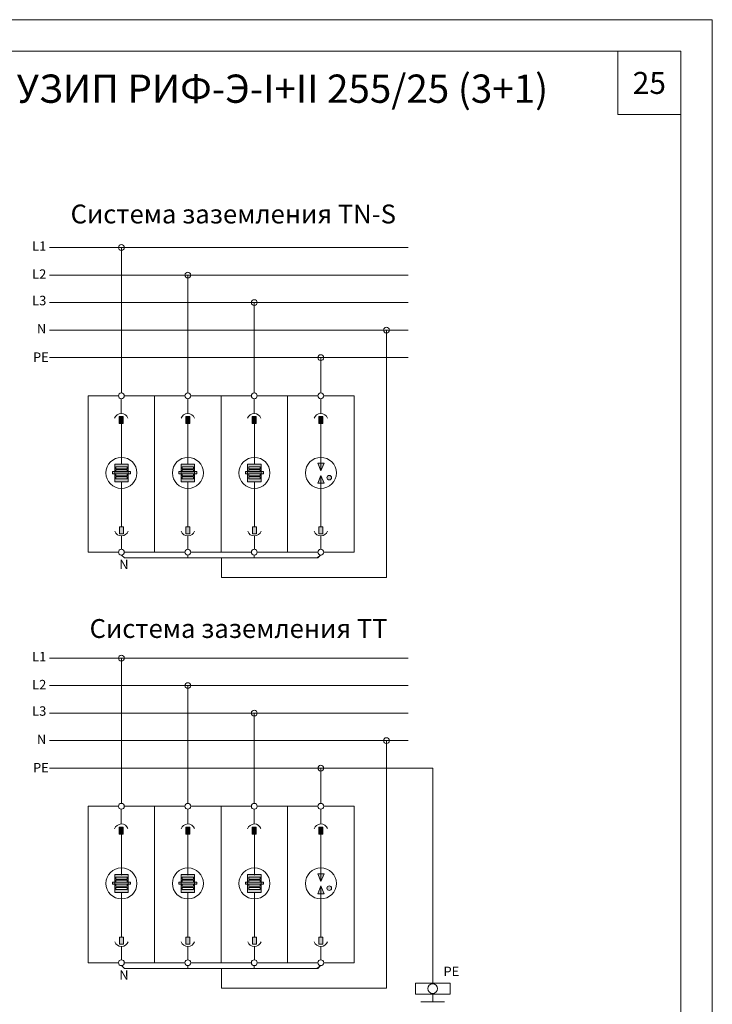
# Model space of a CAD drawing. Units: millimetres. Extents: x 532 to 2146, y -5198 to 4292.
# Drawn here: x 842 to 952, y -3156 to -2999 of the extents above; entities that cross this region are included whole.
import ezdxf
from ezdxf.enums import TextEntityAlignment as Align

# ---------------------------------------------------------------- set-up
doc = ezdxf.new("R2010")
doc.units = ezdxf.units.MM
doc.linetypes.add('ACAD_ISO04W100', pattern=[30, 24, -3, 0, -3])
doc.layers.get('0').update_dxf_attribs({"lineweight": 18})
doc.layers.add('Привязки', color=2, linetype='Continuous', lineweight=18, plot=False)
for name, color, linetype, lineweight in [('Размеры', 7, 'Continuous', 18), ('Рамка', 7, 'Continuous', 18), ('Формат', 7, 'Continuous', 18)]:
    doc.layers.add(name, color=color, linetype=linetype, lineweight=lineweight)
doc.styles.get("Standard").update_dxf_attribs({"font": 'arial.ttf'})
doc.styles.add('текст', font='isocpeui.ttf')

# ---------------------------------------------------------------- blocks, each defined once
blk = doc.blocks.new('*U22')
blk.add_lwpolyline([(20, 5), (415, 5), (415, 292), (20, 292)], close=True)
at = {"layer": 'Привязки'}
blk.add_lwpolyline([(0, 0), (420, 0), (420, 297), (0, 297)], close=True, dxfattribs=at)
at = {"layer": 'Рамка'}
blk.add_lwpolyline([(0, 297), (420, 297), (420, 0), (0, 0)], close=True, dxfattribs=at)
at = {"style": 'текст'}
for tag, p, height in [('28', (105, 286), 3.5), ('27', (91, 283), 3.5), ('29', (105, 279), 3.5), ('ИЗМ4', (230.5, 56), 2.5), ('ЛИСТИЗМ4', (237.5, 56), 2.5), ('№ДОКУМИЗМ4', (247.5, 56), 2.5), ('ПОДПИЗМ4', (270.5, 56), 2.5), ('ДАТАИЗМ4', (285.5, 56), 2.5), ('ИЗМ3', (230.5, 51), 2.5), ('ЛИСТИЗМ3', (237.5, 51), 2.5), ('№ДОКУМИЗМ3', (247.5, 51), 2.5), ('ПОДПИЗМ3', (270.5, 51), 2.5), ('ДАТАИЗМ3', (285.5, 51), 2.5), ('ИЗМ2', (230.5, 46), 2.5), ('ЛИСТИЗМ2', (237.5, 46), 2.5), ('№ДОКУМИЗМ2', (247.5, 46), 2.5), ('ПОДПИЗМ2', (270.5, 46), 2.5), ('ДАТАИЗМ2', (285.5, 46), 2.5), ('ИЗМ1', (230.5, 41), 2.5), ('ЛИСТИЗМ1', (237.5, 41), 2.5), ('№ДОКУМИЗМ1', (247.5, 41), 2.5), ('ПОДПИЗМ1', (270.5, 41), 2.5), ('ДАТАИЗМ1', (285.5, 41), 2.5), ('РАЗРАБ', (247.5, 31), 2.5), ('ДАТАРАЗРАБ', (285.5, 31), 2.5), ('ПРОВ', (247.5, 26), 2.5), ('ДАТАПРОВ', (285.5, 26), 2.5), ('ТКОНТР', (247.5, 21), 2.5), ('ДАТАТКОНТР', (285.5, 21), 2.5), ('ЛИСТОВ', (400.5, 21), 2.5), ('10', (230.5, 16), 2.5), ('11', (247.5, 16), 2.5), ('12', (270.5, 16), 2.5), ('13', (285.5, 16), 2.5), ('НКОНТР', (247.5, 11), 2.5), ('ДАТАНКОНТР', (285.5, 11), 2.5), ('УТВ', (247.5, 6), 2.5), ('ДАТАУТВ', (285.5, 6), 2.5)]:
    blk.add_attdef(tag, p, '', height=height, dxfattribs=at)
for tag, p, height, rotation in [('ОБОЗНАЧЕНИЕ-ВЕРХ', (71.075, 286), 3.5, 180), ('ПРИМЕНЯЕМОСТЬ', (19, 232.5), 2.5, 90), ('СПРАВ№', (19, 172.5), 2.5, 90), ('ДАТАУЧЁТАДУБЛ', (19, 115.5), 2.5, 90), ('ИНВ№ДУБЛ', (19, 90.5), 2.5, 90), ('ВЗАМИНВ№', (19, 65.5), 2.5, 90), ('ДАТАУЧЁТА', (19, 30.5), 2.5, 90), ('ИНВ№ПОДЛ', (19, 5.5), 2.5, 90)]:
    blk.add_attdef(tag, p, '', height=height, rotation=rotation, dxfattribs=at)
blk.add_attdef('30', text='', height=5, dxfattribs=at).set_placement((355, 64), align=Align.MIDDLE)
for tag, height, p in [('НАИМЕНОВАНИЕ1', 2.5, (330, 36)), ('МАССА', 3.5, (388.5, 31)), ('МАСШТАБ', 3.5, (406, 31)), ('НАИМЕНОВАНИЕ2', 2.5, (330, 31)), ('НАИМЕНОВАНИЕ3', 2.5, (330, 26)), ('НАИМЕНОВАНИЕ4', 2.5, (330, 21)), ('ЛИСТ', 2.5, (380.5, 21)), ('МАТЕРИАЛ1', 2.5, (330, 16)), ('ПРЕДПРИЯТИЕ', 3.5, (390, 11)), ('МАТЕРИАЛ2', 2.5, (330, 11)), ('МАТЕРИАЛ3', 2.5, (330, 6))]:
    blk.add_attdef(tag, text='', height=height, dxfattribs=at).set_placement(p, align=Align.CENTER)
for tag, p in [('ЛИТЕРА', (367.5, 31)), ('ЛИТЕРА2', (372.5, 31)), ('ЛИТЕРА3', (377.5, 31))]:
    blk.add_attdef(tag, text='', height=2.5, dxfattribs=at).set_placement(p, align=Align.RIGHT)
for tag, p in [('ИНДЕКС', (367.5, 31)), ('ИНДЕКС2', (372.5, 31)), ('ИНДЕКС3', (377.5, 31))]:
    blk.add_attdef(tag, text='', height=2.5, dxfattribs=at).set_placement(p, align=Align.TOP_LEFT)

msp = doc.modelspace()

# ---------------------------------------------------------------- hatches: boundary and pattern name
at = {"lineweight": 20, "ltscale": 15, "true_color": 0x000000, "transparency": 33554687}
h = msp.add_hatch(color=18, dxfattribs=at)
h.dxf.hatch_style = 1
h.paths.add_polyline_path([(857.946, -3062.23), (857.946, -3063.344), (858.59, -3063.344), (858.59, -3062.23)])
h = msp.add_hatch(color=18, dxfattribs=at)
h.dxf.hatch_style = 1
h.paths.add_polyline_path([(868.526, -3062.23), (868.526, -3063.344), (869.169, -3063.344), (869.169, -3062.23)])
h = msp.add_hatch(color=18, dxfattribs=at)
h.dxf.hatch_style = 1
h.paths.add_polyline_path([(879.106, -3062.23), (879.106, -3063.344), (879.749, -3063.344), (879.749, -3062.23)])
h = msp.add_hatch(color=18, dxfattribs=at)
h.dxf.hatch_style = 1
h.paths.add_polyline_path([(889.685, -3062.23), (889.685, -3063.344), (890.329, -3063.344), (890.329, -3062.23)])
h = msp.add_hatch(color=18, dxfattribs=at)
h.dxf.hatch_style = 1
h.paths.add_polyline_path([(889.685, -3062.23), (889.685, -3063.344), (890.329, -3063.344), (890.329, -3062.23)])
h = msp.add_hatch(color=18, dxfattribs=at)
h.dxf.hatch_style = 1
h.paths.add_polyline_path([(857.222, -3069.79), (857.222, -3070.996), (857.398, -3070.996), (857.398, -3070.698), (859.206, -3070.698), (859.206, -3070.996), (859.367, -3070.996), (859.367, -3069.79)])
h.paths.add_polyline_path([(859.206, -3070.216), (859.206, -3070.528), (857.398, -3070.528), (857.398, -3070.216)], flags=16)
h.paths.add_polyline_path([(857.222, -3071.341), (859.367, -3071.341), (859.367, -3070.996), (859.206, -3070.996), (859.206, -3071.01), (857.398, -3071.01), (857.222, -3071.006)], flags=17)
h.paths.add_polyline_path([(857.222, -3070.996), (856.872, -3070.996), (856.872, -3071.341), (857.222, -3071.341)])
h.paths.add_polyline_path([(857.222, -3071.341), (859.367, -3071.341), (859.367, -3070.996), (857.222, -3070.996)], flags=17)
h.paths.add_polyline_path([(859.206, -3071.654), (857.398, -3071.654), (857.398, -3071.341), (857.222, -3071.341), (857.222, -3072.632), (859.367, -3072.632), (859.367, -3071.341), (859.206, -3071.341)])
h.paths.add_polyline_path([(859.206, -3071.843), (859.206, -3072.155), (857.398, -3072.155), (857.398, -3071.843)], flags=16)
h.paths.add_polyline_path([(857.971, -3080.882), (858.614, -3080.882), (858.614, -3079.768), (857.971, -3079.768)])
h = msp.add_hatch(color=18, dxfattribs=at)
h.dxf.hatch_style = 1
h.paths.add_polyline_path([(867.802, -3069.79), (867.802, -3070.996), (867.978, -3070.996), (867.978, -3070.698), (869.786, -3070.698), (869.786, -3070.996), (869.946, -3070.996), (869.946, -3069.79)])
h.paths.add_polyline_path([(869.786, -3070.216), (869.786, -3070.528), (867.978, -3070.528), (867.978, -3070.216)], flags=16)
h.paths.add_polyline_path([(867.802, -3071.341), (869.946, -3071.341), (869.946, -3070.996), (869.786, -3070.996), (869.786, -3071.01), (867.978, -3071.01), (867.802, -3071.006)], flags=17)
h.paths.add_polyline_path([(867.802, -3070.996), (867.452, -3070.996), (867.452, -3071.341), (867.802, -3071.341)])
h.paths.add_polyline_path([(867.802, -3071.341), (869.946, -3071.341), (869.946, -3070.996), (867.802, -3070.996)], flags=17)
h.paths.add_polyline_path([(869.786, -3071.654), (867.978, -3071.654), (867.978, -3071.341), (867.802, -3071.341), (867.802, -3072.632), (869.946, -3072.632), (869.946, -3071.341), (869.786, -3071.341)])
h.paths.add_polyline_path([(869.786, -3071.843), (869.786, -3072.155), (867.978, -3072.155), (867.978, -3071.843)], flags=16)
h.paths.add_polyline_path([(868.551, -3080.882), (869.194, -3080.882), (869.194, -3079.768), (868.551, -3079.768)])
h = msp.add_hatch(color=18, dxfattribs=at)
h.dxf.hatch_style = 1
h.paths.add_polyline_path([(878.381, -3069.79), (878.381, -3070.996), (878.558, -3070.996), (878.558, -3070.698), (880.365, -3070.698), (880.365, -3070.996), (880.526, -3070.996), (880.526, -3069.79)])
h.paths.add_polyline_path([(880.365, -3070.216), (880.365, -3070.528), (878.558, -3070.528), (878.558, -3070.216)], flags=16)
h.paths.add_polyline_path([(878.381, -3071.341), (880.526, -3071.341), (880.526, -3070.996), (880.365, -3070.996), (880.365, -3071.01), (878.558, -3071.01), (878.381, -3071.006)], flags=17)
h.paths.add_polyline_path([(878.381, -3070.996), (878.032, -3070.996), (878.032, -3071.341), (878.381, -3071.341)])
h.paths.add_polyline_path([(878.381, -3071.341), (880.526, -3071.341), (880.526, -3070.996), (878.381, -3070.996)], flags=17)
h.paths.add_polyline_path([(880.365, -3071.654), (878.558, -3071.654), (878.558, -3071.341), (878.381, -3071.341), (878.381, -3072.632), (880.526, -3072.632), (880.526, -3071.341), (880.365, -3071.341)])
h.paths.add_polyline_path([(880.365, -3071.843), (880.365, -3072.155), (878.558, -3072.155), (878.558, -3071.843)], flags=16)
h.paths.add_polyline_path([(879.131, -3080.882), (879.774, -3080.882), (879.774, -3079.768), (879.131, -3079.768)])
h = msp.add_hatch(color=18, dxfattribs=at)
h.dxf.hatch_style = 1
h.paths.add_polyline_path([(890.032, -3069.709), (890.032, -3069.65), (889.532, -3069.65), (890.032, -3070.884)])
h.paths.add_polyline_path([(890.532, -3069.65), (890.032, -3069.65), (890.032, -3069.709), (890.032, -3070.884)])
h.paths.add_polyline_path([(890.032, -3071.608), (889.532, -3072.842), (890.032, -3072.842), (890.032, -3072.783)])
h.paths.add_polyline_path([(890.032, -3071.608), (890.032, -3072.783), (890.032, -3072.842), (890.532, -3072.842)])
h.paths.add_polyline_path([(890.999, -3071.959, 1), (891.732, -3071.959, 1)])
h = msp.add_hatch(color=18, dxfattribs=at)
h.dxf.hatch_style = 1
h.paths.add_polyline_path([(859.367, -3070.996), (859.206, -3070.996), (859.206, -3071.01), (857.398, -3071.01), (857.398, -3070.996), (857.222, -3070.996), (857.222, -3071.341), (859.367, -3071.341)])
h.paths.add_polyline_path([(859.736, -3070.996), (859.367, -3070.996), (859.367, -3071.341), (859.736, -3071.341)])
h = msp.add_hatch(color=18, dxfattribs=at)
h.dxf.hatch_style = 1
h.paths.add_polyline_path([(869.946, -3070.996), (869.786, -3070.996), (869.786, -3071.01), (867.978, -3071.01), (867.978, -3070.996), (867.802, -3070.996), (867.802, -3071.341), (869.946, -3071.341)])
h.paths.add_polyline_path([(870.315, -3070.996), (869.946, -3070.996), (869.946, -3071.341), (870.315, -3071.341)])
h = msp.add_hatch(color=18, dxfattribs=at)
h.dxf.hatch_style = 1
h.paths.add_polyline_path([(880.526, -3070.996), (880.365, -3070.996), (880.365, -3071.01), (878.558, -3071.01), (878.558, -3070.996), (878.381, -3070.996), (878.381, -3071.341), (880.526, -3071.341)])
h.paths.add_polyline_path([(880.895, -3070.996), (880.526, -3070.996), (880.526, -3071.341), (880.895, -3071.341)])
at = {"lineweight": 20, "ltscale": 15}
h = msp.add_hatch(color=256, dxfattribs=at)
h.set_gradient(color2=(0, 0, 0), tint=1)
h.paths.add_polyline_path([(889.71, -3080.882), (890.354, -3080.882), (890.354, -3079.768), (889.71, -3079.768)])
h.paths.add_polyline_path([(889.71, -3146.223), (890.354, -3146.223), (890.354, -3145.108), (889.71, -3145.108)])
at = {"lineweight": 20, "ltscale": 15, "true_color": 0x000000, "transparency": 33554687}
h = msp.add_hatch(color=18, dxfattribs=at)
h.dxf.hatch_style = 1
h.paths.add_polyline_path([(857.946, -3127.571), (857.946, -3128.685), (858.59, -3128.685), (858.59, -3127.571)])
h = msp.add_hatch(color=18, dxfattribs=at)
h.dxf.hatch_style = 1
h.paths.add_polyline_path([(868.526, -3127.571), (868.526, -3128.685), (869.169, -3128.685), (869.169, -3127.571)])
h = msp.add_hatch(color=18, dxfattribs=at)
h.dxf.hatch_style = 1
h.paths.add_polyline_path([(879.106, -3127.571), (879.106, -3128.685), (879.749, -3128.685), (879.749, -3127.571)])
h = msp.add_hatch(color=18, dxfattribs=at)
h.dxf.hatch_style = 1
h.paths.add_polyline_path([(889.685, -3127.571), (889.685, -3128.685), (890.329, -3128.685), (890.329, -3127.571)])
h = msp.add_hatch(color=18, dxfattribs=at)
h.dxf.hatch_style = 1
h.paths.add_polyline_path([(889.685, -3127.571), (889.685, -3128.685), (890.329, -3128.685), (890.329, -3127.571)])
h = msp.add_hatch(color=18, dxfattribs=at)
h.dxf.hatch_style = 1
h.paths.add_polyline_path([(857.222, -3135.131), (857.222, -3136.337), (857.398, -3136.337), (857.398, -3136.039), (859.206, -3136.039), (859.206, -3136.337), (859.367, -3136.337), (859.367, -3135.131)])
h.paths.add_polyline_path([(859.206, -3135.556), (859.206, -3135.869), (857.398, -3135.869), (857.398, -3135.556)], flags=16)
h.paths.add_polyline_path([(857.222, -3136.682), (859.367, -3136.682), (859.367, -3136.337), (859.206, -3136.337), (859.206, -3136.351), (857.398, -3136.351), (857.222, -3136.346)], flags=17)
h.paths.add_polyline_path([(857.222, -3136.337), (856.872, -3136.337), (856.872, -3136.682), (857.222, -3136.682)])
h.paths.add_polyline_path([(857.222, -3136.682), (859.367, -3136.682), (859.367, -3136.337), (857.222, -3136.337)], flags=17)
h.paths.add_polyline_path([(859.206, -3136.994), (857.398, -3136.994), (857.398, -3136.682), (857.222, -3136.682), (857.222, -3137.973), (859.367, -3137.973), (859.367, -3136.682), (859.206, -3136.682)])
h.paths.add_polyline_path([(859.206, -3137.184), (859.206, -3137.496), (857.398, -3137.496), (857.398, -3137.184)], flags=16)
h.paths.add_polyline_path([(857.971, -3146.223), (858.614, -3146.223), (858.614, -3145.108), (857.971, -3145.108)])
h = msp.add_hatch(color=18, dxfattribs=at)
h.dxf.hatch_style = 1
h.paths.add_polyline_path([(867.802, -3135.131), (867.802, -3136.337), (867.978, -3136.337), (867.978, -3136.039), (869.786, -3136.039), (869.786, -3136.337), (869.946, -3136.337), (869.946, -3135.131)])
h.paths.add_polyline_path([(869.786, -3135.556), (869.786, -3135.869), (867.978, -3135.869), (867.978, -3135.556)], flags=16)
h.paths.add_polyline_path([(867.802, -3136.682), (869.946, -3136.682), (869.946, -3136.337), (869.786, -3136.337), (869.786, -3136.351), (867.978, -3136.351), (867.802, -3136.346)], flags=17)
h.paths.add_polyline_path([(867.802, -3136.337), (867.452, -3136.337), (867.452, -3136.682), (867.802, -3136.682)])
h.paths.add_polyline_path([(867.802, -3136.682), (869.946, -3136.682), (869.946, -3136.337), (867.802, -3136.337)], flags=17)
h.paths.add_polyline_path([(869.786, -3136.994), (867.978, -3136.994), (867.978, -3136.682), (867.802, -3136.682), (867.802, -3137.973), (869.946, -3137.973), (869.946, -3136.682), (869.786, -3136.682)])
h.paths.add_polyline_path([(869.786, -3137.184), (869.786, -3137.496), (867.978, -3137.496), (867.978, -3137.184)], flags=16)
h.paths.add_polyline_path([(868.551, -3146.223), (869.194, -3146.223), (869.194, -3145.108), (868.551, -3145.108)])
h = msp.add_hatch(color=18, dxfattribs=at)
h.dxf.hatch_style = 1
h.paths.add_polyline_path([(878.381, -3135.131), (878.381, -3136.337), (878.558, -3136.337), (878.558, -3136.039), (880.365, -3136.039), (880.365, -3136.337), (880.526, -3136.337), (880.526, -3135.131)])
h.paths.add_polyline_path([(880.365, -3135.556), (880.365, -3135.869), (878.558, -3135.869), (878.558, -3135.556)], flags=16)
h.paths.add_polyline_path([(878.381, -3136.682), (880.526, -3136.682), (880.526, -3136.337), (880.365, -3136.337), (880.365, -3136.351), (878.558, -3136.351), (878.381, -3136.346)], flags=17)
h.paths.add_polyline_path([(878.381, -3136.337), (878.032, -3136.337), (878.032, -3136.682), (878.381, -3136.682)])
h.paths.add_polyline_path([(878.381, -3136.682), (880.526, -3136.682), (880.526, -3136.337), (878.381, -3136.337)], flags=17)
h.paths.add_polyline_path([(880.365, -3136.994), (878.558, -3136.994), (878.558, -3136.682), (878.381, -3136.682), (878.381, -3137.973), (880.526, -3137.973), (880.526, -3136.682), (880.365, -3136.682)])
h.paths.add_polyline_path([(880.365, -3137.184), (880.365, -3137.496), (878.558, -3137.496), (878.558, -3137.184)], flags=16)
h.paths.add_polyline_path([(879.131, -3146.223), (879.774, -3146.223), (879.774, -3145.108), (879.131, -3145.108)])
h = msp.add_hatch(color=18, dxfattribs=at)
h.dxf.hatch_style = 1
h.paths.add_polyline_path([(890.032, -3135.05), (890.032, -3134.991), (889.532, -3134.991), (890.032, -3136.225)])
h.paths.add_polyline_path([(890.532, -3134.991), (890.032, -3134.991), (890.032, -3135.05), (890.032, -3136.225)])
h.paths.add_polyline_path([(890.032, -3136.949), (889.532, -3138.183), (890.032, -3138.183), (890.032, -3138.124)])
h.paths.add_polyline_path([(890.032, -3136.949), (890.032, -3138.124), (890.032, -3138.183), (890.532, -3138.183)])
h.paths.add_polyline_path([(890.999, -3137.299, 1), (891.732, -3137.299, 1)])
h = msp.add_hatch(color=18, dxfattribs=at)
h.dxf.hatch_style = 1
h.paths.add_polyline_path([(859.367, -3136.337), (859.206, -3136.337), (859.206, -3136.351), (857.398, -3136.351), (857.398, -3136.337), (857.222, -3136.337), (857.222, -3136.682), (859.367, -3136.682)])
h.paths.add_polyline_path([(859.736, -3136.337), (859.367, -3136.337), (859.367, -3136.682), (859.736, -3136.682)])
h = msp.add_hatch(color=18, dxfattribs=at)
h.dxf.hatch_style = 1
h.paths.add_polyline_path([(869.946, -3136.337), (869.786, -3136.337), (869.786, -3136.351), (867.978, -3136.351), (867.978, -3136.337), (867.802, -3136.337), (867.802, -3136.682), (869.946, -3136.682)])
h.paths.add_polyline_path([(870.315, -3136.337), (869.946, -3136.337), (869.946, -3136.682), (870.315, -3136.682)])
h = msp.add_hatch(color=18, dxfattribs=at)
h.dxf.hatch_style = 1
h.paths.add_polyline_path([(880.526, -3136.337), (880.365, -3136.337), (880.365, -3136.351), (878.558, -3136.351), (878.558, -3136.337), (878.381, -3136.337), (878.381, -3136.682), (880.526, -3136.682)])
h.paths.add_polyline_path([(880.895, -3136.337), (880.526, -3136.337), (880.526, -3136.682), (880.895, -3136.682)])

# ---------------------------------------------------------------- linework, layer by layer
at = {"color": 0, "lineweight": 20, "ltscale": 15}
for p, q in [((846.853, -3035.33), (903.931, -3035.33)), ((858.28, -3058.469), (858.28, -3035.33)), ((846.853, -3039.711), (903.931, -3039.711)), ((868.86, -3058.469), (868.86, -3039.711)), ((846.853, -3044.091), (903.931, -3044.091)), ((879.44, -3058.469), (879.44, -3044.091)), ((846.853, -3048.472), (903.931, -3048.472)), ((900.471, -3087.863), (900.471, -3048.472)), ((846.853, -3052.853), (903.931, -3052.853)), ((890.019, -3058.469), (890.019, -3052.853)), ((858.272, -3059.389), (858.272, -3061.741)), ((868.852, -3059.389), (868.852, -3061.741)), ((879.431, -3059.389), (879.431, -3061.741)), ((890.011, -3059.389), (890.011, -3061.741)), ((890.011, -3059.389), (890.011, -3061.741)), ((858.293, -3069.881), (858.293, -3063.351)), ((868.873, -3069.881), (868.873, -3063.351)), ((879.452, -3069.881), (879.452, -3063.351)), ((890.032, -3069.881), (890.032, -3063.351)), ((890.032, -3068.739), (890.032, -3063.351)), ((890.532, -3069.65), (889.532, -3069.65)), ((889.532, -3069.65), (890.032, -3070.884)), ((890.032, -3068.819), (890.032, -3069.709)), ((890.032, -3069.65), (890.532, -3069.65)), ((890.032, -3070.884), (890.532, -3069.65)), ((890.032, -3069.709), (890.032, -3070.884)), ((890.032, -3071.608), (889.532, -3072.842)), ((890.032, -3072.783), (890.032, -3071.608)), ((890.532, -3072.842), (890.032, -3071.608)), ((858.293, -3079.768), (858.293, -3072.607)), ((868.873, -3079.768), (868.873, -3072.607)), ((879.452, -3079.768), (879.452, -3072.607)), ((890.032, -3072.842), (889.532, -3072.842)), ((889.532, -3072.842), (890.532, -3072.842)), ((890.032, -3079.768), (890.032, -3072.607)), ((890.032, -3073.674), (890.032, -3072.783)), ((890.032, -3079.768), (890.032, -3073.674)), ((858.289, -3083.356), (858.289, -3081.239)), ((868.869, -3083.356), (868.869, -3081.239)), ((879.448, -3083.356), (879.448, -3081.239)), ((890.028, -3083.356), (890.028, -3081.239)), ((890.028, -3083.356), (890.028, -3081.239)), ((858.303, -3084.276), (858.763, -3084.736)), ((858.763, -3084.736), (878.957, -3084.736)), ((868.86, -3084.736), (868.86, -3084.276)), ((878.957, -3084.736), (868.86, -3084.736)), ((869.342, -3084.736), (889.537, -3084.736)), ((874.192, -3084.736), (874.192, -3087.863)), ((879.418, -3084.276), (879.418, -3084.736)), ((889.537, -3084.736), (879.44, -3084.736)), ((879.922, -3084.736), (889.365, -3084.736)), ((890.029, -3084.276), (889.365, -3084.736)), ((889.997, -3084.276), (889.537, -3084.736)), ((874.192, -3087.863), (900.471, -3087.863)), ((846.853, -3100.671), (903.931, -3100.671)), ((858.28, -3123.81), (858.28, -3100.671)), ((846.853, -3105.052), (903.931, -3105.052)), ((868.86, -3123.81), (868.86, -3105.052)), ((846.853, -3109.432), (903.931, -3109.432)), ((879.44, -3123.81), (879.44, -3109.432)), ((846.853, -3113.813), (903.931, -3113.813)), ((900.471, -3153.204), (900.471, -3113.813)), ((846.853, -3118.194), (907.841, -3118.194)), ((890.019, -3123.81), (890.019, -3118.194)), ((907.841, -3152.399), (907.841, -3118.194)), ((858.272, -3124.73), (858.272, -3127.082)), ((868.852, -3124.73), (868.852, -3127.082)), ((879.431, -3124.73), (879.431, -3127.082)), ((890.011, -3124.73), (890.011, -3127.082)), ((890.011, -3124.73), (890.011, -3127.082)), ((858.293, -3135.222), (858.293, -3128.692)), ((868.873, -3135.222), (868.873, -3128.692)), ((879.452, -3135.222), (879.452, -3128.692)), ((890.032, -3135.222), (890.032, -3128.692)), ((890.032, -3134.079), (890.032, -3128.692)), ((890.032, -3134.16), (890.032, -3135.05)), ((890.532, -3134.991), (889.532, -3134.991)), ((889.532, -3134.991), (890.032, -3136.225)), ((890.032, -3134.991), (890.532, -3134.991)), ((890.032, -3136.225), (890.532, -3134.991)), ((890.032, -3135.05), (890.032, -3136.225)), ((890.032, -3136.949), (889.532, -3138.183)), ((890.032, -3138.124), (890.032, -3136.949)), ((890.532, -3138.183), (890.032, -3136.949)), ((858.293, -3145.108), (858.293, -3137.947)), ((868.873, -3145.108), (868.873, -3137.947)), ((879.452, -3145.108), (879.452, -3137.947)), ((890.032, -3138.183), (889.532, -3138.183)), ((889.532, -3138.183), (890.532, -3138.183)), ((890.032, -3145.108), (890.032, -3137.947)), ((890.032, -3139.014), (890.032, -3138.124)), ((890.032, -3145.108), (890.032, -3139.014)), ((858.289, -3148.697), (858.289, -3146.58)), ((868.869, -3148.697), (868.869, -3146.58)), ((879.448, -3148.697), (879.448, -3146.58)), ((890.028, -3148.697), (890.028, -3146.58)), ((890.028, -3148.697), (890.028, -3146.58)), ((858.303, -3149.617), (858.763, -3150.077)), ((858.763, -3150.077), (878.957, -3150.077)), ((868.86, -3150.077), (868.86, -3149.617)), ((878.957, -3150.077), (868.86, -3150.077)), ((869.342, -3150.077), (889.537, -3150.077)), ((874.192, -3150.077), (874.192, -3153.204)), ((879.418, -3149.617), (879.418, -3150.077)), ((889.537, -3150.077), (879.44, -3150.077)), ((879.922, -3150.077), (889.365, -3150.077)), ((890.029, -3149.617), (889.365, -3150.077)), ((889.997, -3149.617), (889.537, -3150.077)), ((874.192, -3153.204), (900.471, -3153.204)), ((907.841, -3152.399), (907.841, -3152.399)), ((910.612, -3152.399), (910.612, -3154.156)), ((907.841, -3154.156), (907.841, -3155.414)), ((907.841, -3154.156), (907.841, -3155.414)), ((907.841, -3154.156), (907.841, -3155.414))]:
    msp.add_line(p, q, dxfattribs=at)
at = {"color": 0, "linetype": 'ACAD_ISO04W100', "lineweight": 20, "ltscale": 15}
for points in [[(857.82, -3083.816), (852.999, -3083.816), (852.999, -3058.929), (857.82, -3058.929)], [(858.74, -3058.929), (863.579, -3058.929), (863.579, -3083.816), (858.74, -3083.816)], [(868.4, -3083.816), (863.579, -3083.816), (863.579, -3058.929), (868.4, -3058.929)], [(869.32, -3058.929), (874.158, -3058.929), (874.158, -3083.816), (869.32, -3083.816)], [(878.98, -3083.816), (874.158, -3083.816), (874.158, -3058.929), (878.98, -3058.929)], [(879.9, -3058.929), (884.738, -3058.929), (884.738, -3083.816), (879.9, -3083.816)], [(889.559, -3083.816), (884.738, -3083.816), (884.738, -3058.929), (889.559, -3058.929)], [(889.559, -3083.816), (884.738, -3083.816), (884.738, -3058.929), (889.559, -3058.929)], [(890.479, -3058.929), (895.318, -3058.929), (895.318, -3083.816), (890.479, -3083.816)], [(890.479, -3058.929), (895.318, -3058.929), (895.318, -3083.816), (890.479, -3083.816)], [(890.479, -3058.929), (895.318, -3058.929), (895.318, -3083.816), (890.479, -3083.816)], [(857.82, -3149.157), (852.999, -3149.157), (852.999, -3124.27), (857.82, -3124.27)], [(858.74, -3124.27), (863.579, -3124.27), (863.579, -3149.157), (858.74, -3149.157)], [(868.4, -3149.157), (863.579, -3149.157), (863.579, -3124.27), (868.4, -3124.27)], [(869.32, -3124.27), (874.158, -3124.27), (874.158, -3149.157), (869.32, -3149.157)], [(878.98, -3149.157), (874.158, -3149.157), (874.158, -3124.27), (878.98, -3124.27)], [(879.9, -3124.27), (884.738, -3124.27), (884.738, -3149.157), (879.9, -3149.157)], [(889.559, -3149.157), (884.738, -3149.157), (884.738, -3124.27), (889.559, -3124.27)], [(889.559, -3149.157), (884.738, -3149.157), (884.738, -3124.27), (889.559, -3124.27)], [(890.479, -3124.27), (895.318, -3124.27), (895.318, -3149.157), (890.479, -3149.157)], [(890.479, -3124.27), (895.318, -3124.27), (895.318, -3149.157), (890.479, -3149.157)], [(890.479, -3124.27), (895.318, -3124.27), (895.318, -3149.157), (890.479, -3149.157)]]:
    msp.add_lwpolyline(points, dxfattribs=at)
at = {"color": 0, "lineweight": 20, "ltscale": 15}
for points in [[(858.59, -3062.23), (857.946, -3062.23), (857.946, -3063.344), (858.59, -3063.344)], [(869.169, -3062.23), (868.526, -3062.23), (868.526, -3063.344), (869.169, -3063.344)], [(879.749, -3062.23), (879.106, -3062.23), (879.106, -3063.344), (879.749, -3063.344)], [(890.329, -3062.23), (889.685, -3062.23), (889.685, -3063.344), (890.329, -3063.344)], [(890.329, -3062.23), (889.685, -3062.23), (889.685, -3063.344), (890.329, -3063.344)], [(857.222, -3069.79), (859.367, -3069.79), (859.367, -3072.632), (857.222, -3072.632)], [(867.802, -3069.79), (869.946, -3069.79), (869.946, -3072.632), (867.802, -3072.632)], [(878.381, -3069.79), (880.526, -3069.79), (880.526, -3072.632), (878.381, -3072.632)], [(856.872, -3070.996), (859.736, -3070.996), (859.736, -3071.341), (856.872, -3071.341)], [(857.398, -3070.528), (859.206, -3070.528), (859.206, -3070.216), (857.398, -3070.216)], [(857.398, -3071.01), (859.206, -3071.01), (859.206, -3070.698), (857.398, -3070.698)], [(857.398, -3071.654), (859.206, -3071.654), (859.206, -3071.341), (857.398, -3071.341)], [(867.452, -3070.996), (870.315, -3070.996), (870.315, -3071.341), (867.452, -3071.341)], [(867.978, -3070.528), (869.786, -3070.528), (869.786, -3070.216), (867.978, -3070.216)], [(867.978, -3071.01), (869.786, -3071.01), (869.786, -3070.698), (867.978, -3070.698)], [(867.978, -3071.654), (869.786, -3071.654), (869.786, -3071.341), (867.978, -3071.341)], [(878.032, -3070.996), (880.895, -3070.996), (880.895, -3071.341), (878.032, -3071.341)], [(878.558, -3070.528), (880.365, -3070.528), (880.365, -3070.216), (878.558, -3070.216)], [(878.558, -3071.01), (880.365, -3071.01), (880.365, -3070.698), (878.558, -3070.698)], [(878.558, -3071.654), (880.365, -3071.654), (880.365, -3071.341), (878.558, -3071.341)], [(857.398, -3072.155), (859.206, -3072.155), (859.206, -3071.843), (857.398, -3071.843)], [(867.978, -3072.155), (869.786, -3072.155), (869.786, -3071.843), (867.978, -3071.843)], [(878.558, -3072.155), (880.365, -3072.155), (880.365, -3071.843), (878.558, -3071.843)], [(857.971, -3080.882), (858.614, -3080.882), (858.614, -3079.768), (857.971, -3079.768)], [(868.551, -3080.882), (869.194, -3080.882), (869.194, -3079.768), (868.551, -3079.768)], [(879.131, -3080.882), (879.774, -3080.882), (879.774, -3079.768), (879.131, -3079.768)], [(889.71, -3080.882), (890.354, -3080.882), (890.354, -3079.768), (889.71, -3079.768)], [(889.71, -3080.882), (890.354, -3080.882), (890.354, -3079.768), (889.71, -3079.768)], [(858.59, -3127.571), (857.946, -3127.571), (857.946, -3128.685), (858.59, -3128.685)], [(869.169, -3127.571), (868.526, -3127.571), (868.526, -3128.685), (869.169, -3128.685)], [(879.749, -3127.571), (879.106, -3127.571), (879.106, -3128.685), (879.749, -3128.685)], [(890.329, -3127.571), (889.685, -3127.571), (889.685, -3128.685), (890.329, -3128.685)], [(890.329, -3127.571), (889.685, -3127.571), (889.685, -3128.685), (890.329, -3128.685)], [(857.222, -3135.131), (859.367, -3135.131), (859.367, -3137.973), (857.222, -3137.973)], [(857.398, -3135.869), (859.206, -3135.869), (859.206, -3135.556), (857.398, -3135.556)], [(867.802, -3135.131), (869.946, -3135.131), (869.946, -3137.973), (867.802, -3137.973)], [(867.978, -3135.869), (869.786, -3135.869), (869.786, -3135.556), (867.978, -3135.556)], [(878.381, -3135.131), (880.526, -3135.131), (880.526, -3137.973), (878.381, -3137.973)], [(878.558, -3135.869), (880.365, -3135.869), (880.365, -3135.556), (878.558, -3135.556)], [(856.872, -3136.337), (859.736, -3136.337), (859.736, -3136.682), (856.872, -3136.682)], [(857.398, -3136.351), (859.206, -3136.351), (859.206, -3136.039), (857.398, -3136.039)], [(857.398, -3136.994), (859.206, -3136.994), (859.206, -3136.682), (857.398, -3136.682)], [(857.398, -3137.496), (859.206, -3137.496), (859.206, -3137.184), (857.398, -3137.184)], [(867.452, -3136.337), (870.315, -3136.337), (870.315, -3136.682), (867.452, -3136.682)], [(867.978, -3136.351), (869.786, -3136.351), (869.786, -3136.039), (867.978, -3136.039)], [(867.978, -3136.994), (869.786, -3136.994), (869.786, -3136.682), (867.978, -3136.682)], [(867.978, -3137.496), (869.786, -3137.496), (869.786, -3137.184), (867.978, -3137.184)], [(878.032, -3136.337), (880.895, -3136.337), (880.895, -3136.682), (878.032, -3136.682)], [(878.558, -3136.351), (880.365, -3136.351), (880.365, -3136.039), (878.558, -3136.039)], [(878.558, -3136.994), (880.365, -3136.994), (880.365, -3136.682), (878.558, -3136.682)], [(878.558, -3137.496), (880.365, -3137.496), (880.365, -3137.184), (878.558, -3137.184)], [(857.971, -3146.223), (858.614, -3146.223), (858.614, -3145.108), (857.971, -3145.108)], [(868.551, -3146.223), (869.194, -3146.223), (869.194, -3145.108), (868.551, -3145.108)], [(879.131, -3146.223), (879.774, -3146.223), (879.774, -3145.108), (879.131, -3145.108)], [(889.71, -3146.223), (890.354, -3146.223), (890.354, -3145.108), (889.71, -3145.108)], [(889.71, -3146.223), (890.354, -3146.223), (890.354, -3145.108), (889.71, -3145.108)], [(905.07, -3154.156), (910.612, -3154.156), (910.612, -3152.399), (905.07, -3152.399)]]:
    msp.add_lwpolyline(points, close=True, dxfattribs=at)
for centre, radius in [((858.28, -3035.33), 0.46), ((868.86, -3039.711), 0.46), ((879.44, -3044.091), 0.46), ((900.471, -3048.472), 0.46), ((890.019, -3052.853), 0.46), ((858.28, -3058.929), 0.46), ((868.86, -3058.929), 0.46), ((879.44, -3058.929), 0.46), ((890.019, -3058.929), 0.46), ((890.019, -3058.929), 0.46), ((858.293, -3071.206), 2.468), ((868.873, -3071.206), 2.468), ((879.452, -3071.206), 2.468), ((890.032, -3071.206), 2.468), ((890.032, -3071.206), 2.468), ((891.365, -3071.959), 0.367), ((858.28, -3083.816), 0.46), ((868.86, -3083.816), 0.46), ((879.44, -3083.816), 0.46), ((890.019, -3083.816), 0.46), ((890.019, -3083.816), 0.46), ((858.28, -3100.671), 0.46), ((868.86, -3105.052), 0.46), ((879.44, -3109.432), 0.46), ((900.471, -3113.813), 0.46), ((890.019, -3118.194), 0.46), ((858.28, -3124.27), 0.46), ((868.86, -3124.27), 0.46), ((879.44, -3124.27), 0.46), ((890.019, -3124.27), 0.46), ((890.019, -3124.27), 0.46), ((858.293, -3136.547), 2.468), ((868.873, -3136.547), 2.468), ((879.452, -3136.547), 2.468), ((890.032, -3136.547), 2.468), ((890.032, -3136.547), 2.468), ((891.365, -3137.299), 0.367), ((858.28, -3149.157), 0.46), ((868.86, -3149.157), 0.46), ((879.44, -3149.157), 0.46), ((890.019, -3149.157), 0.46), ((890.019, -3149.157), 0.46), ((907.841, -3153.277), 0.77)]:
    msp.add_circle(centre, radius, dxfattribs=at)
for centre, start, end in [((858.273, -3062.87), 19.92638, 161.22844), ((868.852, -3062.87), 19.92638, 161.22844), ((879.432, -3062.87), 19.92638, 161.22844), ((890.012, -3062.87), 19.92638, 161.22844), ((890.012, -3062.87), 19.92638, 161.22844), ((858.288, -3080.11), 199.92638, 341.22844), ((868.868, -3080.11), 199.92638, 341.22844), ((879.447, -3080.11), 199.92638, 341.22844), ((890.027, -3080.11), 199.92638, 341.22844), ((890.027, -3080.11), 199.92638, 341.22844), ((858.273, -3128.211), 19.92638, 161.22844), ((868.852, -3128.211), 19.92638, 161.22844), ((879.432, -3128.211), 19.92638, 161.22844), ((890.012, -3128.211), 19.92638, 161.22844), ((890.012, -3128.211), 19.92638, 161.22844), ((858.288, -3145.451), 199.92638, 341.22844), ((868.868, -3145.451), 199.92638, 341.22844), ((879.447, -3145.451), 199.92638, 341.22844), ((890.027, -3145.451), 199.92638, 341.22844), ((890.027, -3145.451), 199.92638, 341.22844)]:
    msp.add_arc(centre, 1.129, start, end, dxfattribs=at)
at = {"layer": 'Размеры', "lineweight": 20, "ltscale": 15}
for p, q in [((905.955, -3155.414), (909.727, -3155.414)), ((907.841, -3155.414), (906.142, -3155.414))]:
    msp.add_line(p, q, dxfattribs=at)
at = {"layer": 'Формат', "color": 0, "lineweight": 15, "ltscale": 15}
msp.add_lwpolyline([(937.312, -3004.063), (947.338, -3004.063), (947.338, -3014.129), (937.315, -3014.128)], close=True, dxfattribs=at)

# ---------------------------------------------------------------- block references
at = {"color": 0}
msp.add_blockref('*U22', (532.338, -3296.063), dxfattribs=at)

# ---------------------------------------------------------------- texts
at = {"color": 0, "linetype": 'Continuous', "insert": (852.729, -3010.626), "char_height": 4.5, "width": 167.21428, "attachment_point": 5}
msp.add_mtext('Схема подключения УЗИП РИФ-Э-I+II 255/25 (3+1)', dxfattribs=at)
at = {"color": 0, "linetype": 'Continuous', "lineweight": 20}
for s, insert, char_height, width, attachment_point in [('\\pxql,tc8;Система заземления TN-S', (890.611, -3029.993), 3, 80.83467, 5), ('\\pxqj;L1', (844.086, -3035.096), 1.5, 4.49622, 4), ('\\pxqj;L2', (844.086, -3039.554), 1.5, 4.49622, 4), ('\\pxqj;L3', (844.086, -3043.764), 1.5, 4.49622, 4), ('\\pxqj;N', (844.835, -3048.255), 1.5, 4.49622, 4), ('\\pxqj;PE', (844.22, -3052.777), 1.5, 4.49622, 4), ('\\pxqj;N', (857.944, -3085.766), 1.5, 4.49622, 4), ('\\pxql,tc8;Система заземления TT', (893.638, -3095.97), 3, 80.83467, 5), ('\\pxqj;L1', (844.086, -3100.437), 1.5, 4.49622, 4), ('\\pxqj;L2', (844.086, -3104.895), 1.5, 4.49622, 4), ('\\pxqj;L3', (844.086, -3109.104), 1.5, 4.49622, 4), ('\\pxqj;N', (844.835, -3113.596), 1.5, 4.49622, 4), ('\\pxqj;PE', (844.22, -3118.118), 1.5, 4.49622, 4), ('\\pxqj;PE', (909.556, -3150.549), 1.5, 4.49622, 4), ('\\pxqj;N', (857.944, -3151.107), 1.5, 4.49622, 4)]:
    msp.add_mtext(s, dxfattribs=dict(at, insert=insert, char_height=char_height, width=width, attachment_point=attachment_point))
at = {"layer": 'Формат', "color": 0, "linetype": 'Continuous', "lineweight": 15, "ltscale": 200, "insert": (942.315, -3009.128), "char_height": 3.5, "width": 8.37541, "attachment_point": 5}
msp.add_mtext('{\\fArial|b0|i1|c204|p34;25}', dxfattribs=at)

doc.saveas('drawing.dxf')
